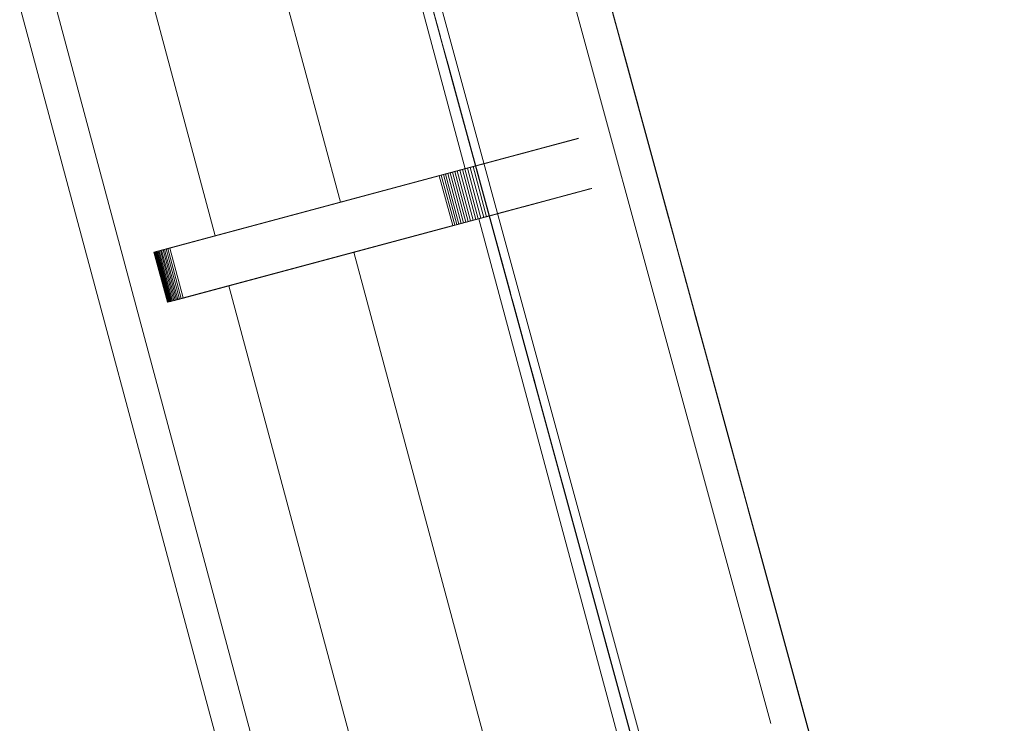
# Model space of a CAD drawing. Units: millimetres. Extents: x -2300 to 4420, y -2004 to 2748.
# Drawn here: x 2109 to 2223, y 1023 to 1105 of the extents above; entities that cross this region are included whole.
import ezdxf

# ---------------------------------------------------------------- set-up
doc = ezdxf.new("R2010")
doc.units = ezdxf.units.MM

# ---------------------------------------------------------------- blocks, each defined once
blk = doc.blocks.new('30023_DWG-436356-South')
at = {"lineweight": 9}
for p, q in [((-118.16, 939.58), (-202.21, 1247.52)), ((-202.21, 1247.52), (-184, 1180.81)), ((-202.21, 1247.52), (-183.95, 1180.63)), ((-202.21, 1247.52), (-183.85, 1180.26)), ((-202.21, 1247.52), (-183.8, 1180.07)), ((-202.21, 1247.52), (-183.74, 1179.86)), ((-202.21, 1247.52), (-183.69, 1179.66)), ((-202.21, 1247.52), (-183.63, 1179.45)), ((-202.21, 1247.52), (-183.57, 1179.23)), ((-202.21, 1247.52), (-183.51, 1179.01)), ((-202.21, 1247.52), (-183.45, 1178.78)), ((-118.16, 939.58), (-202.2, 1247.5)), ((-118.16, 939.58), (-201.97, 1246.65)), ((-118.16, 939.58), (-201.91, 1246.42)), ((-118.16, 939.58), (-201.76, 1245.89)), ((-118.16, 939.58), (-201.68, 1245.59)), ((-118.16, 939.58), (-201.59, 1245.27)), ((-118.16, 939.58), (-201.5, 1244.93)), ((-118.16, 939.58), (-201.4, 1244.56)), ((-118.16, 939.58), (-201.29, 1244.17)), ((-118.16, 939.58), (-201.18, 1243.75)), ((-118.16, 939.58), (-200.81, 1242.39)), ((-118.16, 939.58), (-200.67, 1241.89)), ((-118.16, 939.58), (-200.38, 1240.84)), ((-118.16, 939.58), (-200.23, 1240.28)), ((-118.16, 939.58), (-200.07, 1239.71)), ((-145.21, 1099.46), (-183.52, 1239.8)), ((-118.16, 939.58), (-199.91, 1239.11)), ((-118.16, 939.58), (-199.75, 1238.5)), ((-140.94, 1098.99), (-179.22, 1239.25)), ((-179.22, 1239.25), (-140.74, 1098.28)), ((-179.22, 1239.25), (-140.74, 1098.28)), ((-179.22, 1239.25), (-140.67, 1098.03)), ((-179.22, 1239.25), (-140.56, 1097.61)), ((-179.22, 1239.25), (-140.45, 1097.2)), ((-179.22, 1239.25), (-140.25, 1096.47)), ((-179.22, 1239.25), (-139.93, 1095.29)), ((-118.16, 939.58), (-199.57, 1237.87)), ((-118.16, 939.58), (-199.4, 1237.23)), ((-118.16, 939.58), (-199.22, 1236.56)), ((-159.68, 1095.51), (-197.99, 1235.86)), ((-118.16, 939.58), (-198.84, 1235.19)), ((-125.01, 964.7), (-198.84, 1235.19)), ((-125.4, 966.12), (-198.84, 1235.19)), ((-160.54, 1094.87), (-198.84, 1235.19)), ((-180.63, 1163.74), (-188.81, 1194.21)), ((-195.11, 1159.85), (-203.3, 1190.32)), ((-209.6, 1155.97), (-217.79, 1186.42)), ((-155.36, 911.75), (-228.39, 1183.58)), ((-159.23, 910.67), (-232.27, 1182.53)), ((-163.9, 1183.11), (-155.99, 1154.13)), ((-163.79, 1182.72), (-156.09, 1154.51)), ((-163.69, 1182.34), (-156.2, 1154.9)), ((-163.58, 1181.96), (-156.4, 1155.65)), ((-163.58, 1181.96), (-156.3, 1155.27)), ((-163.48, 1181.59), (-156.4, 1155.65)), ((-163.38, 1181.22), (-156.5, 1156.01)), ((-162.37, 1177.52), (-163.28, 1180.86)), ((-162.35, 1177.46), (-163.28, 1180.86)), ((-162.34, 1177.41), (-163.28, 1180.86)), ((-162.33, 1177.37), (-163.28, 1180.86)), ((-162.32, 1177.33), (-163.28, 1180.86)), ((-162.32, 1177.32), (-163.28, 1180.86)), ((-163.28, 1180.86), (-156.6, 1156.37)), ((-163.28, 1180.86), (-156.5, 1156.01)), ((-163.19, 1180.51), (-156.7, 1156.73)), ((-163.09, 1180.16), (-156.88, 1157.41)), ((-163.09, 1180.16), (-156.79, 1157.07)), ((-163, 1179.83), (-156.88, 1157.41)), ((-162.91, 1179.5), (-156.88, 1157.41)), ((-162.74, 1178.88), (-157.06, 1158.05)), ((-118.16, 939.58), (-183.45, 1178.78)), ((-118.16, 939.58), (-183.38, 1178.55)), ((-118.16, 939.58), (-183.26, 1178.08)), ((-162.66, 1178.58), (-157.22, 1158.65)), ((-162.58, 1178.3), (-157.3, 1158.94)), ((-162.51, 1178.02), (-157.37, 1159.21)), ((-162.44, 1177.76), (-157.51, 1159.72)), ((-162.44, 1177.76), (-157.37, 1159.21)), ((-118.16, 939.58), (-183.12, 1177.6)), ((-183.12, 1177.6), (-175.41, 1149.34)), ((-183.12, 1177.6), (-175.35, 1149.1)), ((-183.06, 1177.36), (-175.41, 1149.34)), ((-183, 1177.13), (-175.47, 1149.57)), ((-182.93, 1176.9), (-175.54, 1149.8)), ((-182.87, 1176.67), (-175.6, 1150.03)), ((-162.37, 1177.51), (-157.58, 1159.96)), ((-162.3, 1177.27), (-157.58, 1159.96)), ((-162.24, 1177.05), (-157.7, 1160.4)), ((-162.24, 1177.05), (-157.64, 1160.19)), ((-162.24, 1177.05), (-157.58, 1159.96)), ((-162.18, 1176.84), (-157.75, 1160.59)), ((-162.18, 1176.84), (-157.7, 1160.4)), ((-162.13, 1176.64), (-157.75, 1160.59)), ((-182.81, 1176.45), (-175.72, 1150.46)), ((-182.81, 1176.45), (-175.66, 1150.25)), ((-182.81, 1176.45), (-181.15, 1170.38)), ((-182.75, 1176.24), (-175.78, 1150.68)), ((-182.69, 1176.02), (-182.75, 1176.24)), ((-182.75, 1176.24), (-181.11, 1170.22)), ((-182.69, 1176.02), (-175.78, 1150.68)), ((-182.69, 1176.02), (-181.07, 1170.07)), ((-182.64, 1175.82), (-175.89, 1151.08)), ((-182.64, 1175.82), (-175.83, 1150.88)), ((-182.58, 1175.62), (-175.89, 1151.08)), ((-182.53, 1175.42), (-175.89, 1151.08)), ((-162.08, 1176.46), (-157.8, 1160.77)), ((-162.04, 1176.29), (-157.85, 1160.94)), ((-161.99, 1176.14), (-157.92, 1161.23)), ((-161.99, 1176.14), (-157.89, 1161.09)), ((-161.99, 1176.14), (-157.85, 1160.94)), ((-161.96, 1176), (-157.92, 1161.23)), ((-161.92, 1175.88), (-157.96, 1161.35)), ((-161.87, 1175.7), (-158.03, 1161.6)), ((-161.85, 1175.63), (-160.6, 1171.04)), ((-161.85, 1175.63), (-160.6, 1171.04)), ((-161.85, 1175.63), (-160.6, 1171.03)), ((-161.85, 1175.63), (-160.59, 1171.01)), ((-161.85, 1175.63), (-158.04, 1161.65)), ((-161.85, 1175.63), (-158.05, 1161.68)), ((-161.85, 1175.63), (-158.03, 1161.6)), ((-161.85, 1175.63), (-158.05, 1161.69)), ((-161.84, 1175.58), (-160.61, 1171.08)), ((-161.83, 1175.55), (-160.62, 1171.11)), ((-161.83, 1175.54), (-160.99, 1172.47)), ((-161.83, 1175.54), (-161, 1172.48)), ((-161.83, 1175.54), (-160.99, 1172.45)), ((-161.83, 1175.54), (-160.63, 1171.15)), ((-182.48, 1175.23), (-175.99, 1151.47)), ((-182.48, 1175.23), (-175.94, 1151.28)), ((-182.38, 1174.87), (-176.14, 1152)), ((-182.38, 1174.87), (-176.09, 1151.83)), ((-182.38, 1174.87), (-176.04, 1151.65)), ((-182.33, 1174.7), (-176.14, 1152)), ((-182.25, 1174.39), (-176.26, 1152.46)), ((-182.25, 1174.39), (-176.22, 1152.32)), ((-182.25, 1174.39), (-176.18, 1152.16)), ((-182.21, 1174.24), (-176.26, 1152.46)), ((-182.17, 1174.1), (-176.34, 1152.73)), ((-182.17, 1174.1), (-176.3, 1152.6)), ((-182.17, 1174.1), (-176.26, 1152.46)), ((-182.13, 1173.97), (-176.37, 1152.85)), ((-182.13, 1173.97), (-180.62, 1168.42)), ((-182.1, 1173.85), (-176.4, 1152.97)), ((-182.07, 1173.74), (-182.1, 1173.85)), ((-182.1, 1173.85), (-180.59, 1168.31)), ((-182.07, 1173.74), (-176.43, 1153.07)), ((-182.07, 1173.74), (-180.56, 1168.2)), ((-182.04, 1173.63), (-176.43, 1153.07)), ((-182.02, 1173.54), (-182.04, 1173.63)), ((-182.04, 1173.63), (-180.53, 1168.1)), ((-182.02, 1173.54), (-176.45, 1153.16)), ((-182.02, 1173.54), (-176.43, 1153.07)), ((-182.02, 1173.54), (-180.5, 1168)), ((-181.99, 1173.46), (-176.48, 1153.25)), ((-181.99, 1173.46), (-180.48, 1167.91)), ((-181.97, 1173.38), (-176.51, 1153.38)), ((-181.97, 1173.38), (-176.5, 1153.32)), ((-181.97, 1173.38), (-176.48, 1153.25)), ((-181.96, 1173.32), (-176.51, 1153.38)), ((-181.96, 1173.32), (-180.44, 1167.75)), ((-181.94, 1173.27), (-176.54, 1153.48)), ((-181.94, 1173.27), (-176.53, 1153.43)), ((-181.94, 1173.27), (-176.51, 1153.38)), ((-181.93, 1173.23), (-181.94, 1173.27)), ((-181.94, 1173.27), (-180.42, 1167.68)), ((-181.93, 1173.23), (-180.4, 1167.61)), ((-181.92, 1173.2), (-176.55, 1153.51)), ((-181.92, 1173.2), (-180.38, 1167.56)), ((-181.92, 1173.18), (-176.55, 1153.51)), ((-181.92, 1173.18), (-176.55, 1153.52)), ((-181.92, 1173.17), (-181.92, 1173.18)), ((-181.92, 1173.18), (-180.37, 1167.51)), ((-181.92, 1173.17), (-180.35, 1167.42)), ((-181.92, 1173.17), (-180.34, 1167.4)), ((-181.92, 1173.17), (-180.33, 1167.37)), ((-181.92, 1173.17), (-180.33, 1167.35)), ((-181.92, 1173.17), (-180.3, 1167.24)), ((-181.92, 1173.17), (-180.29, 1167.2)), ((-181.92, 1173.17), (-180.27, 1167.16)), ((-181.92, 1173.17), (-180.26, 1167.12)), ((-181.92, 1173.17), (-180.25, 1167.07)), ((-181.92, 1173.17), (-180.24, 1167.02)), ((-181.92, 1173.17), (-180.22, 1166.97)), ((-181.92, 1173.17), (-180.21, 1166.92)), ((-181.92, 1173.17), (-180.13, 1166.64)), ((-181.92, 1173.17), (-180.12, 1166.58)), ((-181.92, 1173.17), (-180.1, 1166.52)), ((-181.92, 1173.17), (-180.08, 1166.46)), ((-181.92, 1173.17), (-180.07, 1166.4)), ((-181.92, 1173.17), (-180.05, 1166.33)), ((-181.92, 1173.17), (-180.03, 1166.27)), ((-181.92, 1173.17), (-180.01, 1166.21)), ((-181.92, 1173.17), (-180, 1166.14)), ((-181.92, 1173.17), (-180.36, 1167.46)), ((-181.92, 1173.17), (-179.06, 1162.7)), ((-181.92, 1173.17), (-179.07, 1162.76)), ((-181.92, 1173.17), (-179.04, 1162.63)), ((-181.92, 1173.17), (-179.02, 1162.56)), ((-181.92, 1173.17), (-179, 1162.49)), ((-181.92, 1173.17), (-178.98, 1162.41)), ((-181.92, 1173.17), (-179.15, 1163.04)), ((-181.92, 1173.17), (-179.15, 1163.04)), ((-181.92, 1173.17), (-179.14, 1163.02)), ((-181.92, 1173.17), (-179.14, 1163)), ((-181.92, 1173.17), (-179.13, 1162.97)), ((-181.92, 1173.17), (-179.12, 1162.94)), ((-181.92, 1173.17), (-179.11, 1162.9)), ((-181.92, 1173.17), (-179.1, 1162.86)), ((-181.92, 1173.17), (-176.55, 1153.52)), ((-181.92, 1173.17), (-176.5, 1153.32)), ((-181.92, 1173.17), (-176.51, 1153.38)), ((-181.92, 1173.17), (-176.53, 1153.43)), ((-181.92, 1173.17), (-176.54, 1153.48)), ((-181.92, 1173.17), (-176.55, 1153.51)), ((-216.71, 1154.06), (-167.51, 1167.26)), ((-216.66, 1154.07), (-167.51, 1167.26)), ((-216.66, 1154.07), (-167.51, 1167.26)), ((-216.56, 1154.1), (-167.51, 1167.26)), ((-216.5, 1154.12), (-167.51, 1167.26)), ((-216.42, 1154.14), (-167.51, 1167.26)), ((-216.33, 1154.16), (-167.51, 1167.26)), ((-216.23, 1154.19), (-167.51, 1167.26)), ((-216.22, 1154.19), (-167.51, 1167.26)), ((-216.1, 1154.22), (-167.51, 1167.26)), ((-216, 1154.25), (-167.51, 1167.26)), ((-215.97, 1154.26), (-167.51, 1167.26)), ((-215.82, 1154.3), (-167.51, 1167.26)), ((-215.73, 1154.32), (-167.51, 1167.26)), ((-215.49, 1154.39), (-167.51, 1167.26)), ((-215.41, 1154.41), (-167.51, 1167.26)), ((-215.09, 1154.49), (-167.51, 1167.26)), ((-215.06, 1154.5), (-167.51, 1167.26)), ((-214.88, 1154.55), (-167.51, 1167.26)), ((-214.25, 1154.72), (-167.51, 1167.26)), ((-213.79, 1154.84), (-167.51, 1167.26)), ((-212.2, 1155.27), (-167.51, 1167.26)), ((-211.6, 1155.43), (-167.51, 1167.26)), ((-210.98, 1155.6), (-167.51, 1167.26)), ((-209.99, 1155.86), (-167.51, 1167.26)), ((-209.65, 1155.95), (-167.51, 1167.26)), ((-208.58, 1156.24), (-167.51, 1167.26)), ((-208.21, 1156.34), (-167.51, 1167.26)), ((-207.84, 1156.44), (-167.51, 1167.26)), ((-207.07, 1156.64), (-167.51, 1167.26)), ((-206.68, 1156.75), (-167.51, 1167.26)), ((-206.28, 1156.86), (-167.51, 1167.26)), ((-205.88, 1156.96), (-167.51, 1167.26)), ((-183.41, 1162.99), (-167.51, 1167.26)), ((-183.41, 1162.99), (-167.52, 1167.25)), ((-183.17, 1163.06), (-167.54, 1167.25)), ((-182.92, 1163.12), (-167.58, 1167.24)), ((-182.66, 1163.19), (-167.58, 1167.24)), ((-182.66, 1163.19), (-167.71, 1167.2)), ((-182.4, 1163.26), (-167.71, 1167.2)), ((-182.13, 1163.34), (-167.71, 1167.2)), ((-181.85, 1163.41), (-167.71, 1167.2)), ((-181.56, 1163.49), (-167.71, 1167.2)), ((-181.27, 1163.57), (-167.71, 1167.2)), ((-180.97, 1163.65), (-167.71, 1167.2)), ((-180.67, 1163.73), (-167.71, 1167.2)), ((-180.05, 1163.89), (-167.71, 1167.2)), ((-179.73, 1163.98), (-167.71, 1167.2)), ((-179.09, 1164.15), (-167.71, 1167.2)), ((-178.76, 1164.24), (-167.71, 1167.2)), ((-178.43, 1164.33), (-167.71, 1167.2)), ((-178.1, 1164.42), (-167.71, 1167.2)), ((-177.77, 1164.51), (-167.71, 1167.2)), ((-177.43, 1164.6), (-167.71, 1167.2)), ((-176.76, 1164.78), (-167.71, 1167.2)), ((-176.42, 1164.87), (-167.71, 1167.2)), ((-175.75, 1165.05), (-167.71, 1167.2)), ((-175.41, 1165.14), (-167.71, 1167.2)), ((-175.08, 1165.23), (-167.71, 1167.2)), ((-174.42, 1165.4), (-167.71, 1167.2)), ((-174.09, 1165.49), (-167.71, 1167.2)), ((-173.77, 1165.58), (-167.71, 1167.2)), ((-172.82, 1165.83), (-167.71, 1167.2)), ((-172.21, 1165.99), (-167.71, 1167.2)), ((-171.92, 1166.07), (-167.71, 1167.2)), ((-171.63, 1166.15), (-167.71, 1167.2)), ((-171.34, 1166.23), (-167.71, 1167.2)), ((-171.07, 1166.3), (-167.71, 1167.2)), ((-170.8, 1166.38), (-167.71, 1167.2)), ((-170.54, 1166.45), (-167.79, 1167.18)), ((-170.28, 1166.51), (-167.79, 1167.18)), ((-169.8, 1166.64), (-168.01, 1167.12)), ((-169.57, 1166.7), (-168.13, 1167.09)), ((-169.57, 1166.7), (-168.27, 1167.05)), ((-169.35, 1166.76), (-168.59, 1166.97)), ((-180.05, 1163.89), (-179.73, 1163.98)), ((-179.73, 1163.98), (-179.43, 1164.06)), ((-179.73, 1163.98), (-178.18, 1158.18)), ((-214.88, 1154.55), (-183.64, 1162.93)), ((-183.64, 1162.93), (-183.41, 1162.99)), ((-183.64, 1162.93), (-182.08, 1157.14)), ((-183.41, 1162.99), (-183.17, 1163.06)), ((-183.41, 1162.99), (-181.85, 1157.2)), ((-183.17, 1163.06), (-182.92, 1163.12)), ((-183.17, 1163.06), (-181.61, 1157.26)), ((-182.92, 1163.12), (-182.66, 1163.19)), ((-182.92, 1163.12), (-181.37, 1157.33)), ((-182.66, 1163.19), (-182.4, 1163.26)), ((-182.66, 1163.19), (-181.11, 1157.4)), ((-182.4, 1163.26), (-182.13, 1163.34)), ((-182.4, 1163.26), (-180.84, 1157.47)), ((-182.13, 1163.34), (-181.85, 1163.41)), ((-182.13, 1163.34), (-180.57, 1157.54)), ((-181.85, 1163.41), (-181.56, 1163.49)), ((-181.85, 1163.41), (-180.29, 1157.62)), ((-181.56, 1163.49), (-181.27, 1163.57)), ((-181.56, 1163.49), (-180.01, 1157.69)), ((-181.27, 1163.57), (-180.97, 1163.65)), ((-181.27, 1163.57), (-179.72, 1157.77)), ((-180.97, 1163.65), (-180.67, 1163.73)), ((-180.97, 1163.65), (-179.42, 1157.85)), ((-180.67, 1163.73), (-180.36, 1163.81)), ((-180.67, 1163.73), (-179.12, 1157.93)), ((-180.36, 1163.81), (-180.05, 1163.89)), ((-180.36, 1163.81), (-178.81, 1158.01)), ((-180.05, 1163.89), (-178.5, 1158.1)), ((-215.15, 1148.26), (-165.96, 1161.46)), ((-215.1, 1148.28), (-165.96, 1161.46)), ((-215.01, 1148.3), (-165.96, 1161.46)), ((-214.95, 1148.32), (-165.96, 1161.46)), ((-214.87, 1148.34), (-165.96, 1161.46)), ((-214.86, 1148.34), (-165.96, 1161.46)), ((-214.67, 1148.39), (-165.96, 1161.46)), ((-214.67, 1148.4), (-165.96, 1161.46)), ((-214.55, 1148.43), (-165.96, 1161.46)), ((-214.44, 1148.45), (-165.96, 1161.46)), ((-214.41, 1148.46), (-165.96, 1161.46)), ((-214.17, 1148.53), (-165.96, 1161.46)), ((-214.11, 1148.55), (-165.96, 1161.46)), ((-213.93, 1148.59), (-165.96, 1161.46)), ((-213.74, 1148.64), (-165.96, 1161.46)), ((-213.54, 1148.7), (-165.96, 1161.46)), ((-212.69, 1148.92), (-165.96, 1161.46)), ((-212.23, 1149.05), (-165.96, 1161.46)), ((-210.64, 1149.47), (-165.96, 1161.46)), ((-210.05, 1149.63), (-165.96, 1161.46)), ((-209.42, 1149.8), (-165.96, 1161.46)), ((-208.44, 1150.07), (-165.96, 1161.46)), ((-208.09, 1150.16), (-165.96, 1161.46)), ((-207.74, 1150.25), (-165.96, 1161.46)), ((-207.03, 1150.44), (-165.96, 1161.46)), ((-206.28, 1150.64), (-165.96, 1161.46)), ((-205.9, 1150.75), (-165.96, 1161.46)), ((-205.13, 1150.95), (-165.96, 1161.46)), ((-204.33, 1151.17), (-165.96, 1161.46)), ((-181.85, 1157.2), (-165.96, 1161.46)), ((-181.85, 1157.2), (-165.96, 1161.46)), ((-181.85, 1157.2), (-165.99, 1161.45)), ((-181.61, 1157.26), (-166.03, 1161.44)), ((-181.11, 1157.4), (-166.03, 1161.44)), ((-181.11, 1157.4), (-166.15, 1161.41)), ((-180.84, 1157.47), (-166.15, 1161.41)), ((-180.57, 1157.54), (-166.15, 1161.41)), ((-180.29, 1157.62), (-166.15, 1161.41)), ((-179.72, 1157.77), (-166.15, 1161.41)), ((-179.12, 1157.93), (-166.15, 1161.41)), ((-178.5, 1158.1), (-166.15, 1161.41)), ((-178.18, 1158.18), (-166.15, 1161.41)), ((-177.53, 1158.36), (-166.15, 1161.41)), ((-177.21, 1158.44), (-166.15, 1161.41)), ((-176.88, 1158.53), (-166.15, 1161.41)), ((-176.54, 1158.62), (-166.15, 1161.41)), ((-176.21, 1158.71), (-166.15, 1161.41)), ((-175.88, 1158.8), (-166.15, 1161.41)), ((-175.54, 1158.89), (-166.15, 1161.41)), ((-175.2, 1158.98), (-166.15, 1161.41)), ((-174.87, 1159.07), (-166.15, 1161.41)), ((-174.19, 1159.25), (-166.15, 1161.41)), ((-173.86, 1159.34), (-166.15, 1161.41)), ((-173.53, 1159.43), (-166.15, 1161.41)), ((-172.86, 1159.61), (-166.15, 1161.41)), ((-172.54, 1159.7), (-166.15, 1161.41)), ((-172.21, 1159.78), (-166.15, 1161.41)), ((-171.9, 1159.87), (-166.15, 1161.41)), ((-171.58, 1159.95), (-166.15, 1161.41)), ((-171.27, 1160.04), (-166.15, 1161.41)), ((-170.96, 1160.12), (-166.15, 1161.41)), ((-170.66, 1160.2), (-166.15, 1161.41)), ((-170.36, 1160.28), (-166.15, 1161.41)), ((-170.07, 1160.36), (-166.15, 1161.41)), ((-169.79, 1160.43), (-166.15, 1161.41)), ((-169.51, 1160.51), (-166.15, 1161.41)), ((-169.24, 1160.58), (-166.15, 1161.41)), ((-168.73, 1160.72), (-166.24, 1161.39)), ((-168.73, 1160.72), (-166.34, 1161.36)), ((-168.48, 1160.78), (-166.34, 1161.36)), ((-168.24, 1160.85), (-166.45, 1161.33)), ((-168.24, 1160.85), (-166.58, 1161.3)), ((-168.02, 1160.91), (-166.72, 1161.26)), ((-167.8, 1160.97), (-166.87, 1161.22)), ((-167.8, 1160.97), (-167.03, 1161.17)), ((-178.42, 1160.37), (-177.86, 1158.27)), ((-178.18, 1158.18), (-177.86, 1158.27)), ((-213.32, 1148.76), (-182.08, 1157.14)), ((-182.08, 1157.14), (-181.85, 1157.2)), ((-181.85, 1157.2), (-181.61, 1157.26)), ((-181.61, 1157.26), (-181.37, 1157.33)), ((-181.37, 1157.33), (-181.11, 1157.4)), ((-181.11, 1157.4), (-180.84, 1157.47)), ((-180.84, 1157.47), (-180.57, 1157.54)), ((-180.57, 1157.54), (-180.29, 1157.62)), ((-180.29, 1157.62), (-180.01, 1157.69)), ((-180.01, 1157.69), (-179.72, 1157.77)), ((-179.72, 1157.77), (-179.42, 1157.85)), ((-179.42, 1157.85), (-179.12, 1157.93)), ((-179.12, 1157.93), (-178.81, 1158.01)), ((-128.57, 969.97), (-179.07, 1157.93)), ((-178.81, 1158.01), (-178.5, 1158.1)), ((-178.5, 1158.1), (-178.18, 1158.18)), ((-212.2, 1155.27), (-209.28, 1156.05)), ((-211.6, 1155.43), (-208.88, 1156.16)), ((-210.98, 1155.6), (-208.49, 1156.26)), ((-210.33, 1155.77), (-208.09, 1156.37)), ((-209.99, 1155.86), (-207.89, 1156.42)), ((-209.65, 1155.95), (-207.69, 1156.48)), ((-208.58, 1156.24), (-207.09, 1156.64)), ((-208.21, 1156.34), (-208.58, 1156.24)), ((-208.21, 1156.34), (-208.58, 1156.24)), ((-208.21, 1156.34), (-206.88, 1156.7)), ((-207.84, 1156.44), (-206.68, 1156.75)), ((-207.07, 1156.64), (-206.28, 1156.86)), ((-206.68, 1156.75), (-207.07, 1156.64)), ((-206.68, 1156.75), (-207.07, 1156.64)), ((-206.68, 1156.75), (-206.07, 1156.91)), ((-206.28, 1156.86), (-205.88, 1156.96)), ((-216.66, 1154.07), (-213.77, 1154.85)), ((-216.56, 1154.1), (-213.77, 1154.85)), ((-216.42, 1154.14), (-213.24, 1154.99)), ((-216.23, 1154.19), (-212.91, 1155.08)), ((-216, 1154.25), (-212.58, 1155.17)), ((-215.41, 1154.41), (-211.89, 1155.35)), ((-215.06, 1154.5), (-211.54, 1155.45)), ((-214.25, 1154.72), (-210.8, 1155.64)), ((-213.79, 1154.84), (-214.25, 1154.72)), ((-213.79, 1154.84), (-214.25, 1154.72)), ((-213.79, 1154.84), (-210.43, 1155.74)), ((-212.76, 1155.12), (-209.66, 1155.95)), ((-211.6, 1155.43), (-212.2, 1155.27)), ((-210.98, 1155.6), (-211.6, 1155.43)), ((-209.65, 1155.95), (-209.99, 1155.86)), ((-209.65, 1155.95), (-209.99, 1155.86)), ((-216.71, 1154.06), (-214.14, 1154.75)), ((-216.66, 1154.07), (-216.71, 1154.06)), ((-216.71, 1154.06), (-216.66, 1154.07)), ((-216.66, 1154.07), (-216.71, 1154.06)), ((-216.71, 1154.06), (-215.15, 1148.26)), ((-216.66, 1154.07), (-214.68, 1154.6)), ((-216.66, 1154.07), (-216.57, 1154.1)), ((-216.66, 1154.07), (-215.11, 1148.28)), ((-216.57, 1154.1), (-216.5, 1154.12)), ((-216.57, 1154.1), (-215.01, 1148.3)), ((-216.5, 1154.12), (-215.05, 1154.5)), ((-216.5, 1154.12), (-216.42, 1154.14)), ((-216.5, 1154.12), (-214.95, 1148.32)), ((-216.42, 1154.14), (-215.17, 1154.47)), ((-216.23, 1154.19), (-216.42, 1154.14)), ((-216.23, 1154.19), (-216.42, 1154.14)), ((-216.42, 1154.14), (-216.33, 1154.16)), ((-216.42, 1154.14), (-214.87, 1148.34)), ((-216.33, 1154.16), (-215.28, 1154.44)), ((-216.33, 1154.16), (-216.22, 1154.19)), ((-216.33, 1154.16), (-214.77, 1148.37)), ((-216.22, 1154.19), (-215.38, 1154.42)), ((-216.22, 1154.19), (-216.1, 1154.22)), ((-216.22, 1154.19), (-214.67, 1148.4)), ((-216.1, 1154.22), (-215.47, 1154.39)), ((-216.1, 1154.22), (-215.97, 1154.26)), ((-216.1, 1154.22), (-214.55, 1148.43)), ((-215.73, 1154.32), (-216, 1154.25)), ((-215.97, 1154.26), (-215.54, 1154.37)), ((-215.97, 1154.26), (-215.82, 1154.3)), ((-215.97, 1154.26), (-214.41, 1148.46)), ((-215.82, 1154.3), (-215.66, 1154.34)), ((-215.82, 1154.3), (-214.27, 1148.5)), ((-215.41, 1154.41), (-215.73, 1154.32)), ((-215.41, 1154.41), (-215.73, 1154.32)), ((-215.66, 1154.34), (-215.49, 1154.39)), ((-215.66, 1154.34), (-214.11, 1148.55)), ((-215.49, 1154.39), (-215.3, 1154.44)), ((-215.49, 1154.39), (-213.93, 1148.59)), ((-215.3, 1154.44), (-215.09, 1154.49)), ((-215.3, 1154.44), (-213.74, 1148.64)), ((-215.09, 1154.49), (-214.88, 1154.55)), ((-215.09, 1154.49), (-213.54, 1148.7)), ((-214.88, 1154.55), (-213.32, 1148.76)), ((-143.05, 966.08), (-193.56, 1154.06)), ((-155.99, 1154.13), (-148.18, 1125.53)), ((-155.99, 1154.13), (-148.08, 1125.15)), ((-155.88, 1153.74), (-148.29, 1125.92)), ((-176.54, 1153.48), (-176.55, 1153.51)), ((-176.51, 1153.38), (-176.53, 1153.43)), ((-155.78, 1153.36), (-148.29, 1125.92)), ((-155.67, 1152.98), (-148.29, 1125.92)), ((-155.57, 1152.61), (-148.49, 1126.67)), ((-155.47, 1152.24), (-148.59, 1127.03)), ((-155.02, 1150.57), (-155.37, 1151.88)), ((-155.01, 1150.54), (-155.37, 1151.88)), ((-154.98, 1150.45), (-155.37, 1151.88)), ((-154.98, 1150.44), (-155.37, 1151.88)), ((-154.98, 1150.43), (-155.37, 1151.88)), ((-154.97, 1150.42), (-155.37, 1151.88)), ((-154.97, 1150.42), (-155.37, 1151.88)), ((-155.37, 1151.88), (-148.69, 1127.39)), ((-155.37, 1151.88), (-148.59, 1127.03)), ((-155.37, 1151.88), (-154.97, 1150.4)), ((-155.37, 1151.88), (-154.97, 1150.4)), ((-155.37, 1151.88), (-154.97, 1150.39)), ((-155.28, 1151.53), (-148.88, 1128.09)), ((-210.05, 1149.63), (-207.33, 1150.36)), ((-209.42, 1149.8), (-206.93, 1150.47)), ((-208.44, 1150.07), (-206.34, 1150.63)), ((-208.09, 1150.16), (-206.14, 1150.68)), ((-207.74, 1150.25), (-205.93, 1150.74)), ((-207.39, 1150.35), (-205.73, 1150.79)), ((-207.03, 1150.44), (-207.39, 1150.35)), ((-207.03, 1150.44), (-205.53, 1150.85)), ((-206.66, 1150.54), (-207.03, 1150.44)), ((-206.66, 1150.54), (-205.33, 1150.9)), ((-206.28, 1150.64), (-206.66, 1150.54)), ((-206.28, 1150.64), (-206.66, 1150.54)), ((-206.28, 1150.64), (-205.13, 1150.95)), ((-205.9, 1150.75), (-204.92, 1151.01)), ((-205.52, 1150.85), (-205.9, 1150.75)), ((-205.52, 1150.85), (-205.9, 1150.75)), ((-205.13, 1150.95), (-205.52, 1150.85)), ((-205.13, 1150.95), (-205.52, 1150.85)), ((-205.13, 1150.95), (-204.52, 1151.12)), ((-155.18, 1151.18), (-148.88, 1128.09)), ((-155.09, 1150.85), (-149.06, 1128.75)), ((-155.09, 1150.85), (-148.97, 1128.43)), ((-155.09, 1150.85), (-148.88, 1128.09)), ((-155, 1150.52), (-149.06, 1128.75)), ((-214.86, 1148.34), (-211.68, 1149.2)), ((-214.67, 1148.39), (-211.36, 1149.28)), ((-214.44, 1148.45), (-211.03, 1149.37)), ((-214.17, 1148.53), (-210.69, 1149.46)), ((-212.69, 1148.92), (-209.25, 1149.85)), ((-212.23, 1149.05), (-208.87, 1149.95)), ((-210.64, 1149.47), (-207.72, 1150.26)), ((-209.42, 1149.8), (-210.05, 1149.63)), ((-209.42, 1149.8), (-210.05, 1149.63)), ((-208.09, 1150.16), (-208.44, 1150.07)), ((-208.09, 1150.16), (-208.44, 1150.07)), ((-157.54, 962.2), (-208.04, 1150.17)), ((-154.91, 1150.2), (-149.06, 1128.75)), ((-154.83, 1149.9), (-149.31, 1129.67)), ((-154.83, 1149.9), (-149.23, 1129.38)), ((-154.83, 1149.9), (-149.15, 1129.07)), ((-154.67, 1149.31), (-149.46, 1130.23)), ((-154.67, 1149.31), (-149.39, 1129.96)), ((-154.67, 1149.31), (-149.31, 1129.67)), ((-215.15, 1148.26), (-212.87, 1148.88)), ((-215.1, 1148.28), (-215.15, 1148.27)), ((-215.15, 1148.26), (-215.11, 1148.28)), ((-215.15, 1148.27), (-215.15, 1148.26)), ((-215.15, 1148.27), (-215.15, 1148.26)), ((-215.11, 1148.28), (-213.13, 1148.81)), ((-215.11, 1148.28), (-215.01, 1148.3)), ((-215.1, 1148.28), (-212.3, 1149.03)), ((-215, 1148.3), (-215.1, 1148.28)), ((-215, 1148.3), (-215.1, 1148.28)), ((-215.01, 1148.3), (-213.38, 1148.74)), ((-215.01, 1148.3), (-214.95, 1148.32)), ((-214.86, 1148.34), (-215, 1148.3)), ((-214.86, 1148.34), (-215, 1148.3)), ((-214.95, 1148.32), (-214.87, 1148.34)), ((-214.87, 1148.34), (-213.61, 1148.68)), ((-214.87, 1148.34), (-214.77, 1148.37)), ((-214.77, 1148.37), (-214.67, 1148.4)), ((-214.67, 1148.4), (-213.83, 1148.62)), ((-214.67, 1148.4), (-214.55, 1148.43)), ((-214.55, 1148.43), (-213.92, 1148.6)), ((-214.55, 1148.43), (-214.41, 1148.46)), ((-214.17, 1148.53), (-214.44, 1148.45)), ((-214.17, 1148.53), (-214.44, 1148.45)), ((-214.41, 1148.46), (-213.99, 1148.58)), ((-214.41, 1148.46), (-214.27, 1148.5)), ((-214.27, 1148.5), (-214.11, 1148.55)), ((-214.11, 1148.55), (-213.93, 1148.59)), ((-213.93, 1148.59), (-213.74, 1148.64)), ((-213.74, 1148.64), (-213.54, 1148.7)), ((-213.54, 1148.7), (-213.32, 1148.76)), ((-118.16, 939.58), (-175.35, 1149.1)), ((-118.16, 939.58), (-175.21, 1148.62)), ((-175.21, 1148.62), (-167.5, 1120.36)), ((-175.21, 1148.62), (-167.44, 1120.12)), ((-175.15, 1148.38), (-167.5, 1120.36)), ((-175.09, 1148.15), (-167.63, 1120.82)), ((-175.09, 1148.15), (-167.56, 1120.59)), ((-175.09, 1148.15), (-167.5, 1120.36)), ((-154.53, 1148.78), (-149.6, 1130.74)), ((-154.53, 1148.78), (-149.54, 1130.49)), ((-154.53, 1148.78), (-149.46, 1130.23)), ((-154.46, 1148.53), (-149.6, 1130.74)), ((-154.39, 1148.29), (-149.67, 1130.98)), ((-154.39, 1148.29), (-149.6, 1130.74)), ((-154.33, 1148.07), (-149.73, 1131.2)), ((-175.02, 1147.92), (-167.63, 1120.82)), ((-174.96, 1147.69), (-167.63, 1120.82)), ((-174.9, 1147.47), (-167.81, 1121.48)), ((-174.9, 1147.47), (-167.69, 1121.05)), ((-174.84, 1147.26), (-167.87, 1121.7)), ((-174.78, 1147.04), (-174.84, 1147.26)), ((-174.84, 1147.26), (-173.58, 1142.63)), ((-174.78, 1147.04), (-167.87, 1121.7)), ((-174.78, 1147.04), (-173.53, 1142.47)), ((-154.27, 1147.86), (-149.79, 1131.42)), ((-154.17, 1147.48), (-149.94, 1131.96)), ((-154.17, 1147.48), (-149.89, 1131.79)), ((-154.17, 1147.48), (-149.84, 1131.61)), ((-154.13, 1147.31), (-149.94, 1131.96)), ((-154.08, 1147.16), (-149.98, 1132.11)), ((-154.08, 1147.16), (-149.94, 1131.96)), ((-154.05, 1147.02), (-150.01, 1132.25)), ((-154.01, 1146.9), (-150.05, 1132.37)), ((-154.01, 1146.9), (-153.63, 1145.5)), ((-174.73, 1146.84), (-167.98, 1122.1)), ((-174.73, 1146.84), (-167.87, 1121.7)), ((-174.73, 1146.84), (-173.49, 1142.3)), ((-174.67, 1146.64), (-167.98, 1122.1)), ((-174.62, 1146.44), (-174.67, 1146.64)), ((-174.67, 1146.64), (-173.44, 1142.14)), ((-174.62, 1146.44), (-168.03, 1122.3)), ((-174.62, 1146.44), (-173.4, 1141.97)), ((-174.57, 1146.25), (-168.13, 1122.67)), ((-174.57, 1146.25), (-168.08, 1122.49)), ((-174.57, 1146.25), (-173.35, 1141.81)), ((-174.52, 1146.07), (-168.13, 1122.67)), ((-174.52, 1146.07), (-173.31, 1141.64)), ((-174.47, 1145.89), (-168.23, 1123.02)), ((-174.47, 1145.89), (-168.18, 1122.85)), ((-174.42, 1145.72), (-174.47, 1145.89)), ((-174.47, 1145.89), (-173.27, 1141.48)), ((-174.42, 1145.72), (-168.27, 1123.18)), ((-174.42, 1145.72), (-173.22, 1141.32)), ((-153.99, 1146.8), (-150.07, 1132.47)), ((-153.99, 1146.8), (-150.05, 1132.37)), ((-153.96, 1146.72), (-153.99, 1146.8)), ((-153.99, 1146.8), (-153.6, 1145.38)), ((-153.96, 1146.72), (-150.12, 1132.62)), ((-153.96, 1146.72), (-150.1, 1132.56)), ((-153.96, 1146.72), (-150.07, 1132.47)), ((-153.96, 1146.72), (-153.57, 1145.27)), ((-153.94, 1146.65), (-153.27, 1144.19)), ((-153.94, 1146.65), (-153.27, 1144.18)), ((-153.94, 1146.65), (-153.27, 1144.18)), ((-153.94, 1146.65), (-153.27, 1144.16)), ((-153.94, 1146.65), (-150.13, 1132.67)), ((-153.94, 1146.65), (-150.12, 1132.62)), ((-153.94, 1146.65), (-150.14, 1132.71)), ((-153.93, 1146.6), (-153.28, 1144.21)), ((-174.38, 1145.56), (-168.31, 1123.33)), ((-174.38, 1145.56), (-173.18, 1141.16)), ((-174.3, 1145.26), (-168.35, 1123.48)), ((-174.26, 1145.12), (-168.35, 1123.48)), ((-174.22, 1144.99), (-168.46, 1123.87)), ((-174.22, 1144.99), (-168.39, 1123.62)), ((-174.19, 1144.87), (-168.46, 1123.87)), ((-174.19, 1144.87), (-172.97, 1140.41)), ((-174.16, 1144.76), (-168.49, 1123.98)), ((-174.13, 1144.65), (-174.16, 1144.76)), ((-174.16, 1144.76), (-172.94, 1140.27)), ((-174.13, 1144.65), (-168.52, 1124.09)), ((-174.13, 1144.65), (-172.9, 1140.14)), ((-174.11, 1144.56), (-168.57, 1124.27)), ((-174.11, 1144.56), (-168.54, 1124.18)), ((-174.11, 1144.56), (-168.52, 1124.09)), ((-174.11, 1144.56), (-172.86, 1140.01)), ((-174.08, 1144.47), (-168.59, 1124.34)), ((-174.08, 1144.47), (-168.57, 1124.27)), ((-174.06, 1144.4), (-174.08, 1144.47)), ((-174.08, 1144.47), (-172.83, 1139.89)), ((-174.06, 1144.4), (-172.8, 1139.77)), ((-174.05, 1144.34), (-168.6, 1124.4)), ((-174.05, 1144.34), (-168.59, 1124.34)), ((-174.03, 1144.29), (-168.62, 1124.45)), ((-174.03, 1144.29), (-168.6, 1124.4)), ((-174.03, 1144.29), (-172.74, 1139.55)), ((-174.01, 1144.22), (-168.64, 1124.52)), ((-174.01, 1144.22), (-168.64, 1124.54)), ((-174.01, 1144.22), (-168.63, 1124.49)), ((-174.01, 1144.2), (-174.01, 1144.22)), ((-174.01, 1144.22), (-172.69, 1139.36)), ((-174.01, 1144.19), (-174.01, 1144.2)), ((-174.01, 1144.19), (-172.63, 1139.14)), ((-174.01, 1144.19), (-172.62, 1139.11)), ((-174.01, 1144.19), (-172.61, 1139.08)), ((-174.01, 1144.19), (-172.6, 1139.04)), ((-174.01, 1144.19), (-172.59, 1139)), ((-174.01, 1144.19), (-172.57, 1138.92)), ((-174.01, 1144.19), (-172.55, 1138.88)), ((-174.01, 1144.19), (-172.54, 1138.83)), ((-174.01, 1144.19), (-172.53, 1138.78)), ((-174.01, 1144.19), (-172.52, 1138.74)), ((-174.01, 1144.19), (-172.5, 1138.69)), ((-174.01, 1144.19), (-172.49, 1138.63)), ((-174.01, 1144.19), (-172.47, 1138.58)), ((-174.01, 1144.19), (-172.46, 1138.53)), ((-174.01, 1144.19), (-172.45, 1138.48)), ((-174.01, 1144.19), (-172.43, 1138.42)), ((-174.01, 1144.19), (-172.42, 1138.36)), ((-174.01, 1144.19), (-172.4, 1138.31)), ((-174.01, 1144.19), (-172.38, 1138.25)), ((-174.01, 1144.19), (-172.37, 1138.2)), ((-174.01, 1144.19), (-172.35, 1138.14)), ((-174.01, 1144.19), (-168.64, 1124.54)), ((-174.01, 1144.19), (-168.88, 1125.4)), ((-174.01, 1144.19), (-168.86, 1125.36)), ((-174.01, 1144.19), (-168.81, 1125.14)), ((-174.01, 1144.19), (-168.78, 1125.04)), ((-174.01, 1144.19), (-168.74, 1124.91)), ((-174.01, 1144.19), (-168.66, 1124.61)), ((-174.01, 1144.19), (-168.61, 1124.43)), ((-174.01, 1144.19), (-168.56, 1124.23)), ((-174.01, 1144.19), (-168.5, 1124.01)), ((-174.01, 1144.19), (-168.43, 1123.77)), ((-174.01, 1144.19), (-168.39, 1123.62)), ((-174.01, 1144.19), (-168.46, 1123.87)), ((-174.01, 1144.19), (-168.49, 1123.98)), ((-174.01, 1144.19), (-168.52, 1124.09)), ((-174.01, 1144.19), (-168.54, 1124.18)), ((-174.01, 1144.19), (-168.57, 1124.27)), ((-174.01, 1144.19), (-168.59, 1124.34)), ((-174.01, 1144.19), (-168.6, 1124.4)), ((-174.01, 1144.19), (-168.62, 1124.45)), ((-174.01, 1144.19), (-168.63, 1124.49)), ((-174.01, 1144.19), (-168.64, 1124.52)), ((-174.01, 1144.19), (-168.64, 1124.54)), ((-174.01, 1144.19), (-168.64, 1124.55)), ((-168.63, 1124.49), (-168.64, 1124.52)), ((-168.6, 1124.4), (-168.62, 1124.45)), ((-168.54, 1124.18), (-168.57, 1124.27)), ((-168.49, 1123.98), (-168.52, 1124.09)), ((-148.08, 1125.15), (-140.74, 1098.28)), ((-147.97, 1124.76), (-140.83, 1098.58)), ((-147.97, 1124.76), (-140.81, 1098.52)), ((-147.87, 1124.38), (-140.83, 1098.59)), ((-168.43, 1123.75), (-168.46, 1123.87)), ((-168.39, 1123.62), (-168.43, 1123.75)), ((-147.76, 1124), (-140.89, 1098.84)), ((-147.66, 1123.62), (-140.9, 1098.84)), ((-147.56, 1123.26), (-140.9, 1098.85)), ((-147.46, 1122.9), (-141.08, 1099.52)), ((-147.46, 1122.9), (-141.01, 1099.26)), ((-147.37, 1122.55), (-141.08, 1099.53)), ((-147.27, 1122.2), (-141.26, 1100.16)), ((-147.18, 1121.87), (-141.41, 1100.74)), ((-147.09, 1121.54), (-141.41, 1100.74)), ((-147, 1121.22), (-141.41, 1100.74)), ((-147, 1121.22), (-141.41, 1100.74)), ((-146.92, 1120.92), (-141.59, 1101.39)), ((-146.92, 1120.92), (-141.41, 1100.74)), ((-146.84, 1120.62), (-141.72, 1101.86)), ((-118.16, 939.58), (-167.44, 1120.12)), ((-118.16, 939.58), (-167.37, 1119.88)), ((-118.16, 939.58), (-167.3, 1119.64)), ((-167.3, 1119.64), (-163.81, 1106.82)), ((-167.3, 1119.64), (-163.8, 1106.8)), ((-146.76, 1120.33), (-141.99, 1102.85)), ((-146.69, 1120.06), (-142, 1102.9)), ((-146.62, 1119.8), (-142.15, 1103.45)), ((-167.18, 1119.17), (-163.84, 1106.95)), ((-167.18, 1119.17), (-163.83, 1106.91)), ((-167.11, 1118.94), (-163.86, 1107)), ((-167.05, 1118.71), (-163.87, 1107.07)), ((-166.99, 1118.49), (-163.93, 1107.26)), ((-146.48, 1119.31), (-142.48, 1104.65)), ((-146.48, 1119.31), (-142.34, 1104.12)), ((-146.42, 1119.09), (-142.76, 1105.66)), ((-146.42, 1119.09), (-142.66, 1105.29)), ((-146.42, 1119.09), (-142.51, 1104.75)), ((-146.36, 1118.88), (-142.84, 1105.95)), ((-146.31, 1118.68), (-143.16, 1107.15)), ((-146.31, 1118.68), (-143.02, 1106.64)), ((-146.26, 1118.5), (-143.35, 1107.85)), ((-146.26, 1118.5), (-143.22, 1107.34)), ((-146.22, 1118.33), (-143.42, 1108.07)), ((-166.93, 1118.28), (-163.99, 1107.5)), ((-166.87, 1118.06), (-164.02, 1107.61)), ((-166.82, 1117.86), (-164.08, 1107.82)), ((-166.76, 1117.66), (-164.14, 1108.05)), ((-166.71, 1117.46), (-164.18, 1108.21)), ((-166.66, 1117.27), (-164.31, 1108.68)), ((-146.17, 1118.18), (-143.75, 1109.28)), ((-146.17, 1118.18), (-143.62, 1108.82)), ((-146.17, 1118.18), (-143.49, 1108.34)), ((-146.14, 1118.04), (-143.83, 1109.59)), ((-146.1, 1117.92), (-144.05, 1110.38)), ((-146.08, 1117.82), (-144.36, 1111.55)), ((-146.08, 1117.82), (-144.27, 1111.19)), ((-146.08, 1117.82), (-144.16, 1110.79)), ((-146.05, 1117.74), (-144.58, 1112.33)), ((-146.05, 1117.74), (-144.49, 1112.01)), ((-146.03, 1117.67), (-145.94, 1117.32)), ((-146.03, 1117.67), (-145.94, 1117.32)), ((-146.03, 1117.67), (-145.94, 1117.31)), ((-146.03, 1117.67), (-145.94, 1117.31)), ((-146.03, 1117.67), (-144.79, 1113.12)), ((-146.03, 1117.67), (-144.92, 1113.59)), ((-146.02, 1117.62), (-145.94, 1117.33)), ((-166.61, 1117.09), (-164.36, 1108.87)), ((-166.56, 1116.91), (-164.48, 1109.29)), ((-166.56, 1116.91), (-164.45, 1109.18)), ((-166.56, 1116.91), (-164.42, 1109.07)), ((-166.51, 1116.74), (-164.57, 1109.61)), ((-166.51, 1116.74), (-164.54, 1109.5)), ((-166.47, 1116.58), (-164.66, 1109.96)), ((-166.43, 1116.42), (-164.73, 1110.21)), ((-166.39, 1116.28), (-164.81, 1110.49)), ((-166.35, 1116.14), (-164.94, 1110.99)), ((-166.35, 1116.14), (-164.92, 1110.89)), ((-166.31, 1116.01), (-165.08, 1111.49)), ((-166.28, 1115.89), (-165.17, 1111.82)), ((-166.25, 1115.77), (-165.29, 1112.26)), ((-166.25, 1115.77), (-165.27, 1112.18)), ((-166.22, 1115.67), (-165.41, 1112.71)), ((-166.2, 1115.58), (-165.55, 1113.22)), ((-166.2, 1115.58), (-165.54, 1113.17)), ((-166.2, 1115.58), (-165.52, 1113.11)), ((-166.17, 1115.49), (-165.68, 1113.68)), ((-166.17, 1115.49), (-165.67, 1113.64)), ((-166.15, 1115.42), (-165.8, 1114.13)), ((-166.14, 1115.36), (-165.94, 1114.64)), ((-166.14, 1115.36), (-165.93, 1114.62)), ((-166.14, 1115.36), (-165.93, 1114.6))]:
    blk.add_line(p, q, dxfattribs=at)

msp = doc.modelspace()

# ---------------------------------------------------------------- block references
at = {"lineweight": 9}
msp.add_blockref('30023_DWG-436356-South', (2340.83, -76), dxfattribs=at)

doc.saveas('drawing.dxf')
